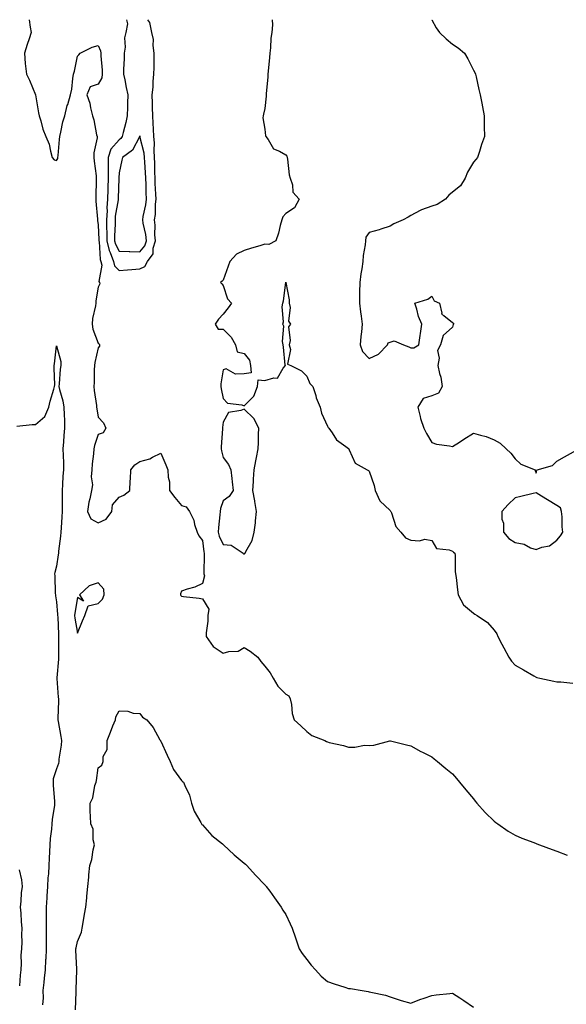
# Model space of a CAD drawing. Units: inches. Extents: x 944723 to 947363, y 7308458 to 7311098.
# Drawn here: x 946580 to 946843, y 7310625 to 7311098 of the extents above; entities that cross this region are included whole.
import ezdxf

# ---------------------------------------------------------------- set-up
doc = ezdxf.new("R2010")
doc.units = ezdxf.units.IN
doc.header["$MEASUREMENT"] = 0
doc.layers.add('Contour_94477308', color=7, linetype='Continuous', true_color=0xc3592c)

msp = doc.modelspace()

# ---------------------------------------------------------------- linework, layer by layer
at = {"layer": 'Contour_94477308'}
for points in [[(946584.91, 7311098, 3253), (946585.48, 7311094.49, 3253), (946585.96, 7311091.92, 3253), (946584.95, 7311088.82, 3253), (946583.91, 7311086.07, 3253), (946582.76, 7311081.92, 3253), (946583.05, 7311076.92, 3253), (946583.06, 7311076.91, 3253), (946583.71, 7311071.92, 3253), (946585.08, 7311068.95, 3253), (946588.05, 7311061.92, 3253), (946589.35, 7311053.22, 3253), (946589.69, 7311051.92, 3253), (946590.5, 7311049.47, 3253), (946591.54, 7311045.41, 3253), (946592.94, 7311041.92, 3253), (946594.46, 7311038.32, 3253), (946595.15, 7311034.82, 3253), (946596.04, 7311031.92, 3253), (946596.86, 7311030.73, 3253), (946598.05, 7311030.35, 3253), (946598.62, 7311031.35, 3253), (946598.77, 7311031.92, 3253), (946598.89, 7311032.76, 3253), (946599.42, 7311040.55, 3253), (946599.63, 7311041.92, 3253), (946600.18, 7311044.05, 3253), (946601.06, 7311048.91, 3253), (946602.01, 7311051.92, 3253), (946603.23, 7311056.75, 3253), (946603.41, 7311057.28, 3253), (946604.79, 7311061.92, 3253), (946605.34, 7311064.63, 3253), (946605.9, 7311069.77, 3253), (946606.27, 7311071.92, 3253), (946606.73, 7311073.24, 3253), (946608.05, 7311080.51, 3253), (946608.8, 7311081.17, 3253), (946609.38, 7311081.92, 3253), (946615.18, 7311084.79, 3253), (946618.05, 7311085.62, 3253), (946619.12, 7311083, 3253), (946619.39, 7311081.92, 3253), (946619.37, 7311080.6, 3253), (946619.94, 7311073.81, 3253), (946619.92, 7311071.92, 3253), (946619.82, 7311070.16, 3253), (946618.05, 7311067.08, 3253), (946614.25, 7311065.71, 3253), (946612.54, 7311061.92, 3253), (946613.98, 7311057.85, 3253), (946614.32, 7311055.65, 3253), (946615.31, 7311051.92, 3253), (946616.03, 7311049.9, 3253), (946617.28, 7311042.69, 3253), (946617.49, 7311041.92, 3253), (946617.49, 7311041.36, 3253), (946615.94, 7311034.03, 3253), (946615.95, 7311031.92, 3253), (946616.14, 7311030.01, 3253), (946617.01, 7311022.97, 3253), (946617.11, 7311021.92, 3253), (946617.1, 7311020.98, 3253), (946616.92, 7311013.05, 3253), (946616.92, 7311011.92, 3253), (946616.97, 7311010.84, 3253), (946617.69, 7311002.28, 3253), (946617.71, 7311001.92, 3253), (946617.74, 7311001.61, 3253), (946618.05, 7310999.56, 3253), (946618.39, 7310992.26, 3253), (946618.39, 7310991.92, 3253), (946618.5, 7310991.47, 3253), (946618.98, 7310982.84, 3253), (946619.33, 7310981.92, 3253), (946619.75, 7310980.23, 3253), (946618.41, 7310972.28, 3253), (946618.72, 7310971.92, 3253), (946618.76, 7310971.21, 3253), (946618.05, 7310969.54, 3253), (946616.93, 7310963.05, 3253), (946616.84, 7310961.92, 3253), (946616.7, 7310960.57, 3253), (946615.35, 7310954.61, 3253), (946615.15, 7310951.92, 3253), (946615.5, 7310949.38, 3253), (946618.05, 7310942.65, 3253), (946618.55, 7310942.42, 3253), (946618.72, 7310941.92, 3253), (946618.63, 7310941.35, 3253), (946618.05, 7310940.43, 3253), (946616.51, 7310933.46, 3253), (946616.27, 7310931.92, 3253), (946616.12, 7310929.99, 3253), (946616.17, 7310923.8, 3253), (946615.99, 7310921.92, 3253), (946616.14, 7310920.01, 3253), (946617.2, 7310912.77, 3253), (946617.28, 7310911.92, 3253), (946617.32, 7310911.19, 3253), (946618.05, 7310907.23, 3253), (946620.67, 7310904.54, 3253), (946621.71, 7310901.92, 3253), (946620.36, 7310899.61, 3253), (946618.05, 7310898.85, 3253), (946616.32, 7310893.64, 3253), (946615.94, 7310891.92, 3253), (946615.78, 7310889.65, 3253), (946615.1, 7310884.87, 3253), (946614.92, 7310881.92, 3253), (946614.68, 7310878.55, 3253), (946615.24, 7310874.74, 3253), (946614.9, 7310871.92, 3253), (946614.09, 7310867.96, 3253), (946613.58, 7310866.4, 3253), (946612.91, 7310861.92, 3253), (946614.51, 7310858.39, 3253), (946618.05, 7310856.54, 3253), (946621.8, 7310858.17, 3253), (946624.63, 7310861.92, 3253), (946624.85, 7310865.13, 3253), (946628.05, 7310868.82, 3253), (946630.27, 7310869.71, 3253), (946633.3, 7310871.92, 3253), (946633.37, 7310876.6, 3253), (946633.62, 7310877.49, 3253), (946633.7, 7310881.92, 3253), (946635.7, 7310884.27, 3253), (946638.05, 7310885.88, 3253), (946642.82, 7310887.16, 3253), (946644.16, 7310888.03, 3253), (946648.05, 7310889.95, 3253), (946650.51, 7310884.38, 3253), (946651.51, 7310881.92, 3253), (946651.56, 7310878.41, 3253), (946652.28, 7310876.15, 3253), (946652.3, 7310871.92, 3253), (946654.8, 7310868.67, 3253), (946658.05, 7310864.85, 3253), (946660.24, 7310864.11, 3253), (946661.82, 7310861.92, 3253), (946663.89, 7310857.76, 3253), (946664.31, 7310855.66, 3253), (946665.56, 7310851.92, 3253), (946666.3, 7310850.17, 3253), (946668.05, 7310847.95, 3253), (946668.65, 7310842.52, 3253), (946668.87, 7310841.92, 3253), (946668.85, 7310841.12, 3253), (946668.67, 7310832.53, 3253), (946668.65, 7310831.92, 3253), (946668.99, 7310830.99, 3253), (946668.05, 7310827.31, 3253), (946664.34, 7310825.63, 3253), (946660.8, 7310824.67, 3253), (946658.05, 7310823.7, 3253), (946657.53, 7310822.43, 3253), (946657.49, 7310821.92, 3253), (946657.65, 7310821.52, 3253), (946658.05, 7310821.21, 3253), (946658.91, 7310821.06, 3253), (946666.41, 7310820.27, 3253), (946668.05, 7310819.93, 3253), (946671.17, 7310815.03, 3253), (946670.64, 7310811.92, 3253), (946670.65, 7310809.33, 3253), (946669.82, 7310803.69, 3253), (946669.82, 7310801.92, 3253), (946673.19, 7310797.06, 3253), (946678.05, 7310793.83, 3253), (946680.76, 7310794.63, 3253), (946685.19, 7310794.79, 3253), (946688.05, 7310796.64, 3253), (946691, 7310794.87, 3253), (946694.57, 7310791.92, 3253), (946695.99, 7310789.86, 3253), (946698.05, 7310787.7, 3253), (946700.61, 7310784.48, 3253), (946701.95, 7310781.92, 3253), (946704.16, 7310778.03, 3253), (946708.05, 7310774.23, 3253), (946709.49, 7310773.35, 3253), (946710.11, 7310771.92, 3253), (946710.71, 7310769.26, 3253), (946711.09, 7310764.95, 3253), (946712.05, 7310761.92, 3253), (946715.2, 7310759.06, 3253), (946718.05, 7310756.32, 3253), (946720.6, 7310754.46, 3253), (946726.7, 7310751.92, 3253), (946727.61, 7310751.48, 3253), (946728.05, 7310751.3, 3253), (946728.89, 7310751.09, 3253), (946735.68, 7310749.55, 3253), (946738.05, 7310748.86, 3253), (946741.21, 7310748.76, 3253), (946745.81, 7310749.68, 3253), (946748.05, 7310749.57, 3253), (946750.29, 7310749.68, 3253), (946757.94, 7310751.81, 3253), (946758.05, 7310751.82, 3253), (946758.18, 7310751.79, 3253), (946766, 7310749.87, 3253), (946768.05, 7310749.36, 3253), (946772.87, 7310746.75, 3253), (946773.54, 7310746.43, 3253), (946778.05, 7310744.18, 3253), (946779.24, 7310743.11, 3253), (946780.76, 7310741.92, 3253), (946784.75, 7310738.61, 3253), (946788.05, 7310735.94, 3253), (946789.84, 7310733.71, 3253), (946791.37, 7310731.92, 3253), (946794.39, 7310728.25, 3253), (946798.05, 7310724.03, 3253), (946798.94, 7310722.81, 3253), (946799.66, 7310721.92, 3253), (946803.62, 7310717.49, 3253), (946808.05, 7310713.19, 3253), (946808.73, 7310712.6, 3253), (946809.67, 7310711.92, 3253), (946814.62, 7310708.49, 3253), (946818.05, 7310706.59, 3253), (946821.26, 7310705.13, 3253), (946827.02, 7310702.95, 3253), (946828.05, 7310702.53, 3253), (946828.5, 7310702.37, 3253), (946829.78, 7310701.92, 3253), (946835.81, 7310699.68, 3253), (946838.05, 7310698.89, 3253), (946843.02, 7310696.95, 3253)], [(946631.56, 7311098, 3254), (946632.12, 7311095.99, 3254), (946631.26, 7311091.92, 3254), (946630.63, 7311089.34, 3254), (946630.98, 7311084.85, 3254), (946630.56, 7311081.92, 3254), (946630.58, 7311079.39, 3254), (946630.24, 7311074.1, 3254), (946630.26, 7311071.92, 3254), (946630.8, 7311069.17, 3254), (946631.53, 7311065.39, 3254), (946632.23, 7311061.92, 3254), (946632.05, 7311057.92, 3254), (946632.08, 7311055.95, 3254), (946631.93, 7311051.92, 3254), (946631.3, 7311048.67, 3254), (946629.97, 7311043.85, 3254), (946629.55, 7311041.92, 3254), (946628.96, 7311041.01, 3254), (946628.05, 7311040.28, 3254), (946624.17, 7311035.79, 3254), (946622.78, 7311031.92, 3254), (946622.76, 7311027.22, 3254), (946622.79, 7311026.66, 3254), (946622.76, 7311021.92, 3254), (946622.68, 7311017.29, 3254), (946622.67, 7311016.54, 3254), (946622.59, 7311011.92, 3254), (946622.26, 7311007.71, 3254), (946622.31, 7311006.18, 3254), (946622.03, 7311001.92, 3254), (946622.05, 7310997.92, 3254), (946622.14, 7310996.01, 3254), (946622.15, 7310991.92, 3254), (946623.27, 7310987.14, 3254), (946623.78, 7310986.19, 3254), (946625.41, 7310981.92, 3254), (946625.93, 7310979.81, 3254), (946628.05, 7310977.54, 3254), (946632.07, 7310977.9, 3254), (946634.2, 7310978.07, 3254), (946638.05, 7310978.41, 3254)], [(946638.05, 7310978.41, 3254), (946640.38, 7310979.59, 3254), (946641.64, 7310981.92, 3254), (946644.35, 7310985.63, 3254), (946644.43, 7310988.3, 3254), (946645.55, 7310991.92, 3254), (946645.29, 7310994.68, 3254), (946645.42, 7310999.29, 3254), (946645.1, 7311001.92, 3254), (946645.46, 7311004.51, 3254), (946645.57, 7311009.44, 3254), (946645.85, 7311011.92, 3254), (946645.76, 7311014.21, 3254), (946645.45, 7311019.32, 3254), (946645.34, 7311021.92, 3254), (946645.23, 7311024.75, 3254), (946645.22, 7311029.08, 3254), (946645.08, 7311031.92, 3254), (946644.83, 7311035.14, 3254), (946645.08, 7311038.95, 3254), (946644.75, 7311041.92, 3254), (946644.52, 7311045.45, 3254), (946644.49, 7311048.36, 3254), (946644.23, 7311051.92, 3254), (946644.07, 7311055.9, 3254), (946644.09, 7311057.95, 3254), (946643.9, 7311061.92, 3254), (946644.35, 7311065.63, 3254), (946644.41, 7311068.28, 3254), (946644.78, 7311071.92, 3254), (946644.88, 7311075.09, 3254), (946644.84, 7311078.71, 3254), (946644.93, 7311081.92, 3254), (946644.43, 7311085.55, 3254), (946644.56, 7311088.44, 3254), (946643.79, 7311091.92, 3254), (946642.86, 7311096.73, 3254), (946641.94, 7311098, 3254)], [(946701.56, 7311098, 3254), (946701.63, 7311095.5, 3254), (946701.34, 7311091.92, 3254), (946700.9, 7311089.07, 3254), (946700.69, 7311084.55, 3254), (946700.34, 7311081.92, 3254), (946700.17, 7311079.8, 3254), (946699.5, 7311073.37, 3254), (946699.37, 7311071.92, 3254), (946699.38, 7311070.59, 3254), (946698.61, 7311062.48, 3254), (946698.61, 7311061.92, 3254), (946698.7, 7311061.27, 3254), (946698.05, 7311055.37, 3254), (946697.33, 7311052.64, 3254), (946697.11, 7311051.92, 3254), (946697.01, 7311050.89, 3254), (946698.05, 7311045.47, 3254), (946698.35, 7311042.22, 3254), (946698.43, 7311041.92, 3254), (946699.54, 7311040.43, 3254), (946702.2, 7311036.08, 3254), (946705, 7311034.96, 3254), (946708.05, 7311033.17, 3254), (946708.56, 7311032.43, 3254), (946708.71, 7311031.92, 3254), (946708.88, 7311031.09, 3254), (946709.7, 7311023.57, 3254), (946710.11, 7311021.92, 3254), (946711.2, 7311018.77, 3254), (946711.39, 7311015.26, 3254), (946714.5, 7311011.92, 3254), (946712.25, 7311007.72, 3254), (946708.05, 7311005.03, 3254), (946706.54, 7311003.44, 3254), (946706.15, 7311001.92, 3254), (946705.36, 7310999.23, 3254), (946704.47, 7310995.51, 3254), (946703.26, 7310991.92, 3254), (946699.85, 7310990.12, 3254), (946698.05, 7310990.23, 3254), (946695.63, 7310989.5, 3254), (946691.6, 7310988.36, 3254), (946688.05, 7310987.24, 3254), (946684.46, 7310985.51, 3254), (946681.22, 7310981.92, 3254), (946680.34, 7310979.63, 3254), (946678.05, 7310972.94, 3254), (946677.52, 7310972.45, 3254), (946676.77, 7310971.92, 3254), (946677.4, 7310971.27, 3254), (946678.05, 7310970.48, 3254), (946680.09, 7310963.96, 3254), (946682.07, 7310961.92, 3254), (946680.32, 7310959.65, 3254), (946678.05, 7310956.57, 3254), (946675.72, 7310954.26, 3254), (946674.11, 7310951.92, 3254), (946675.55, 7310949.42, 3254), (946678.05, 7310949.44, 3254), (946681.79, 7310945.66, 3254), (946683.92, 7310941.92, 3254), (946684.66, 7310938.53, 3254), (946688.05, 7310937.69, 3254), (946690.66, 7310934.53, 3254), (946691.16, 7310931.92, 3254), (946691.42, 7310928.55, 3254), (946688.05, 7310928.07, 3254), (946683.94, 7310927.81, 3254), (946679.51, 7310930.46, 3254), (946678.05, 7310929.92, 3254), (946676.84, 7310923.13, 3254), (946676.83, 7310921.92, 3254), (946676.96, 7310920.83, 3254), (946678.05, 7310916.21, 3254), (946680.08, 7310913.96, 3254), (946686.87, 7310913.1, 3254), (946688.05, 7310912.62, 3254), (946692.74, 7310917.24, 3254), (946694.48, 7310921.92, 3254), (946694.81, 7310925.16, 3254), (946698.05, 7310924.78, 3254), (946702.27, 7310926.14, 3254), (946704.1, 7310925.87, 3254), (946706.85, 7310930.72, 3254), (946707.82, 7310931.92, 3254), (946707.78, 7310932.19, 3254), (946707, 7310940.87, 3254), (946706.8, 7310941.92, 3254), (946706.45, 7310943.53, 3254), (946707.09, 7310950.96, 3254), (946706.6, 7310951.92, 3254), (946706.97, 7310953, 3254), (946706.35, 7310960.22, 3254), (946706.64, 7310961.92, 3254), (946707, 7310962.98, 3254), (946708.03, 7310971.9, 3254), (946708.03, 7310971.92, 3254), (946708.05, 7310971.95, 3254), (946708.08, 7310971.95, 3254), (946708.09, 7310971.92, 3254), (946708.09, 7310971.88, 3254), (946709.71, 7310963.58, 3254), (946709.61, 7310961.92, 3254), (946710.09, 7310959.87, 3254), (946709.4, 7310953.27, 3254), (946710.23, 7310951.92, 3254), (946709.35, 7310950.62, 3254), (946710.11, 7310943.99, 3254), (946709.61, 7310941.92, 3254), (946710.32, 7310939.65, 3254), (946708.81, 7310932.68, 3254), (946710.53, 7310931.92, 3254), (946715.63, 7310929.5, 3254), (946718.05, 7310926.92, 3254), (946719.5, 7310923.37, 3254), (946720.94, 7310921.92, 3254), (946722.41, 7310917.56, 3254), (946722.67, 7310916.54, 3254), (946724.58, 7310911.92, 3254), (946725.19, 7310909.06, 3254), (946728.05, 7310902.85, 3254), (946728.38, 7310902.26, 3254), (946728.71, 7310901.92, 3254), (946730.3, 7310899.67, 3254), (946732.37, 7310896.24, 3254), (946736.84, 7310893.13, 3254), (946738.05, 7310892.19, 3254), (946738.12, 7310891.99, 3254), (946738.2, 7310891.92, 3254), (946738.44, 7310891.52, 3254), (946741.28, 7310885.15, 3254), (946747.08, 7310881.92, 3254), (946747.68, 7310881.54, 3254), (946748.05, 7310881.34, 3254), (946750.5, 7310874.37, 3254), (946750.88, 7310871.92, 3254), (946753.21, 7310867.08, 3254), (946758.05, 7310862.38, 3254), (946758.28, 7310862.15, 3254), (946758.41, 7310861.92, 3254), (946758.73, 7310861.24, 3254), (946760.85, 7310854.72, 3254), (946763.15, 7310851.92, 3254), (946765.43, 7310849.3, 3254), (946768.05, 7310848.18, 3254), (946772.13, 7310847.84, 3254), (946774.77, 7310848.64, 3254), (946778.05, 7310847.98, 3254), (946780.33, 7310844.2, 3254), (946786.42, 7310843.55, 3254), (946788.05, 7310842.84, 3254), (946788.54, 7310842.41, 3254), (946789.09, 7310841.92, 3254), (946789.25, 7310840.72, 3254), (946789.29, 7310833.16, 3254), (946789.51, 7310831.92, 3254), (946789.72, 7310830.26, 3254), (946790.42, 7310824.29, 3254), (946790.73, 7310821.92, 3254), (946793.24, 7310817.11, 3254), (946798.05, 7310813.09, 3254), (946798.71, 7310812.59, 3254), (946799.77, 7310811.92, 3254), (946804.71, 7310808.58, 3254), (946808.05, 7310804.94, 3254), (946809.24, 7310803.11, 3254), (946809.81, 7310801.92, 3254), (946811.66, 7310798.3, 3254), (946812.6, 7310796.48, 3254), (946814.99, 7310791.92, 3254), (946816.23, 7310790.11, 3254), (946818.05, 7310788.19, 3254), (946822, 7310785.87, 3254), (946827.01, 7310782.96, 3254), (946828.05, 7310782.35, 3254), (946828.39, 7310782.26, 3254), (946829.96, 7310781.92, 3254), (946836.61, 7310780.48, 3254), (946838.05, 7310780.21, 3254), (946839.89, 7310780.09, 3254), (946845.66, 7310779.53, 3254)], [(946778.02, 7311098, 3255), (946778.05, 7311097.92, 3255), (946780.15, 7311094.02, 3255), (946781.78, 7311091.92, 3255), (946784.94, 7311088.81, 3255), (946788.05, 7311086.21, 3255), (946790.68, 7311084.55, 3255), (946793.7, 7311081.92, 3255), (946795.3, 7311079.17, 3255), (946798.05, 7311073.7, 3255), (946798.75, 7311072.62, 3255), (946799.08, 7311071.92, 3255), (946799.37, 7311070.6, 3255), (946800.66, 7311064.53, 3255), (946801.26, 7311061.92, 3255), (946802.01, 7311057.96, 3255), (946802.35, 7311056.22, 3255), (946803.2, 7311051.92, 3255), (946803.26, 7311047.13, 3255), (946803.25, 7311046.72, 3255), (946803.27, 7311041.92, 3255), (946801.88, 7311038.09, 3255), (946800.93, 7311034.8, 3255), (946799.98, 7311031.92, 3255), (946799.12, 7311030.85, 3255), (946798.05, 7311029.66, 3255), (946795.14, 7311024.83, 3255), (946794.14, 7311021.92, 3255), (946791.79, 7311018.18, 3255), (946788.05, 7311015.13, 3255), (946786.26, 7311013.7, 3255), (946784.63, 7311011.92, 3255), (946780.67, 7311009.3, 3255), (946778.05, 7311008.48, 3255), (946773.2, 7311006.77, 3255), (946772.46, 7311006.34, 3255), (946768.05, 7311004.08, 3255), (946766.76, 7311003.21, 3255), (946764.34, 7311001.92, 3255), (946759.89, 7311000.08, 3255), (946758.05, 7310998.93, 3255), (946753.56, 7310997.43, 3255), (946752.84, 7310997.13, 3255), (946748.05, 7310995.88, 3255), (946746.41, 7310993.56, 3255), (946746.22, 7310991.92, 3255), (946746.1, 7310989.96, 3255), (946745.2, 7310984.77, 3255), (946745.05, 7310981.92, 3255), (946744.53, 7310978.4, 3255), (946743.96, 7310976.01, 3255), (946743.48, 7310971.92, 3255), (946743.41, 7310967.28, 3255), (946743.4, 7310966.56, 3255), (946743.33, 7310961.92, 3255), (946743.82, 7310957.69, 3255), (946744.21, 7310955.76, 3255), (946744.73, 7310951.92, 3255), (946744.37, 7310948.24, 3255), (946743.98, 7310945.99, 3255), (946743.65, 7310941.92, 3255), (946744.85, 7310938.72, 3255), (946748.05, 7310935.43, 3255), (946752.56, 7310937.4, 3255), (946756.78, 7310941.92, 3255), (946757.07, 7310942.89, 3255), (946758.05, 7310943.28, 3255), (946759.94, 7310943.81, 3255), (946764.54, 7310941.92, 3255), (946767.07, 7310940.94, 3255), (946768.05, 7310940.54, 3255), (946769.45, 7310940.53, 3255), (946771.91, 7310941.92, 3255), (946772.5, 7310946.37, 3255), (946772.59, 7310947.38, 3255), (946773.3, 7310951.92, 3255), (946771.67, 7310955.54, 3255), (946770.94, 7310959.02, 3255), (946770.01, 7310961.92, 3255), (946776.11, 7310963.86, 3255), (946778.05, 7310965.27, 3255), (946779.2, 7310963.07, 3255), (946781.78, 7310961.92, 3255), (946782.9, 7310957.06, 3255), (946782.72, 7310956.59, 3255), (946783.91, 7310956.06, 3255), (946788.05, 7310952.71, 3255), (946788.44, 7310952.31, 3255), (946788.54, 7310951.92, 3255), (946788.35, 7310951.62, 3255), (946788.05, 7310950.48, 3255), (946783.49, 7310946.48, 3255), (946782.23, 7310941.92, 3255), (946780.74, 7310939.23, 3255), (946781.65, 7310935.52, 3255), (946781.01, 7310931.92, 3255), (946781.8, 7310928.17, 3255), (946782.46, 7310926.34, 3255), (946783.1, 7310921.92, 3255), (946781.23, 7310918.74, 3255), (946778.05, 7310917.43, 3255), (946773.89, 7310916.08, 3255), (946771.35, 7310911.92, 3255), (946772.51, 7310907.46, 3255), (946772.64, 7310906.51, 3255), (946774.3, 7310901.92, 3255), (946775.54, 7310899.41, 3255), (946778.05, 7310894.96, 3255), (946780.4, 7310894.28, 3255), (946786.5, 7310893.47, 3255), (946788.05, 7310893.12, 3255), (946791.41, 7310895.27, 3255), (946793.41, 7310896.56, 3255), (946798.05, 7310899.58, 3255), (946801.44, 7310898.53, 3255), (946804.08, 7310897.94, 3255), (946808.05, 7310896.38, 3255), (946810.9, 7310894.78, 3255), (946813.68, 7310891.92, 3255), (946815.98, 7310889.84, 3255), (946818.05, 7310887.27, 3255), (946820.77, 7310884.65, 3255), (946827.7, 7310881.92, 3255), (946827.67, 7310881.54, 3255), (946828.05, 7310880.33, 3255), (946828.37, 7310881.6, 3255), (946828.55, 7310881.92, 3255), (946835.92, 7310884.05, 3255), (946838.05, 7310886.1, 3255), (946841.74, 7310888.22, 3255), (946847.48, 7310891.35, 3255)], [(946578.96, 7310902.82, 3252), (946586.36, 7310903.61, 3252), (946588.05, 7310903.73, 3252), (946592.44, 7310907.53, 3252), (946594.31, 7310911.92, 3252), (946595.08, 7310914.89, 3252), (946596.74, 7310920.62, 3252), (946597.1, 7310921.92, 3252), (946597.18, 7310922.78, 3252), (946596.93, 7310930.79, 3252), (946597.01, 7310931.92, 3252), (946597.11, 7310932.85, 3252), (946598.05, 7310941.52, 3252), (946600.05, 7310933.92, 3252), (946600.06, 7310931.92, 3252), (946599.74, 7310930.23, 3252), (946599.4, 7310923.26, 3252), (946599.19, 7310921.92, 3252), (946599.47, 7310920.5, 3252), (946601.16, 7310915.03, 3252), (946601.6, 7310911.92, 3252), (946601.68, 7310908.29, 3252), (946601.88, 7310905.75, 3252), (946601.95, 7310901.92, 3252), (946601.63, 7310898.33, 3252), (946601.43, 7310895.3, 3252), (946601.15, 7310891.92, 3252), (946601.22, 7310888.75, 3252), (946601.35, 7310885.22, 3252), (946601.43, 7310881.92, 3252), (946601.07, 7310878.9, 3252), (946600.99, 7310874.85, 3252), (946600.7, 7310871.92, 3252), (946600.69, 7310869.28, 3252), (946600.71, 7310864.58, 3252), (946600.71, 7310861.92, 3252), (946600.6, 7310859.38, 3252), (946600.29, 7310854.15, 3252), (946600.19, 7310851.92, 3252), (946599.97, 7310850, 3252), (946599.07, 7310842.94, 3252), (946598.95, 7310841.92, 3252), (946598.9, 7310841.07, 3252), (946598.05, 7310835.71, 3252), (946597.27, 7310832.7, 3252), (946597.13, 7310831.92, 3252), (946597.21, 7310831.08, 3252), (946597.47, 7310822.5, 3252), (946597.52, 7310821.92, 3252), (946597.56, 7310821.44, 3252), (946598.05, 7310818.49, 3252), (946598.59, 7310812.46, 3252), (946598.57, 7310811.92, 3252), (946598.63, 7310811.34, 3252), (946598.96, 7310802.82, 3252), (946599.06, 7310801.92, 3252), (946599, 7310800.97, 3252), (946599.06, 7310792.92, 3252), (946599.01, 7310791.92, 3252), (946599.02, 7310790.95, 3252), (946598.21, 7310782.08, 3252), (946598.22, 7310781.92, 3252), (946598.25, 7310781.72, 3252), (946598.89, 7310772.76, 3252), (946599.05, 7310771.92, 3252), (946599.02, 7310770.95, 3252), (946598.7, 7310762.57, 3252), (946598.68, 7310761.92, 3252), (946598.81, 7310761.16, 3252), (946600.1, 7310753.97, 3252), (946600.4, 7310751.92, 3252), (946600.24, 7310749.74, 3252), (946599.23, 7310743.1, 3252), (946599.13, 7310741.92, 3252), (946599.07, 7310740.9, 3252), (946598.05, 7310738.34, 3252), (946596.47, 7310733.51, 3252), (946596.41, 7310731.92, 3252), (946596.47, 7310730.34, 3252), (946597.09, 7310722.88, 3252), (946597.13, 7310721.92, 3252), (946597.02, 7310720.89, 3252), (946595.94, 7310714.02, 3252), (946595.76, 7310711.92, 3252), (946595.61, 7310709.48, 3252), (946594.97, 7310705, 3252), (946594.82, 7310701.92, 3252), (946594.71, 7310698.58, 3252), (946594.5, 7310695.47, 3252), (946594.39, 7310691.92, 3252), (946594.16, 7310688.04, 3252), (946593.95, 7310686.02, 3252), (946593.73, 7310681.92, 3252), (946593.46, 7310677.33, 3252), (946593.44, 7310676.52, 3252), (946593.15, 7310671.92, 3252), (946593.16, 7310667.03, 3252), (946593.15, 7310666.83, 3252), (946593.16, 7310661.92, 3252), (946593.14, 7310657, 3252), (946593.14, 7310656.83, 3252), (946593.11, 7310651.92, 3252), (946592.87, 7310647.1, 3252), (946592.84, 7310646.7, 3252), (946592.57, 7310641.92, 3252), (946592.07, 7310637.89, 3252), (946591.95, 7310635.81, 3252), (946591.52, 7310631.92, 3252), (946591.59, 7310628.39, 3252), (946591.29, 7310625.16, 3252)], [(946607.24, 7310622.74, 3252), (946607.48, 7310631.36, 3252), (946607.54, 7310631.92, 3252), (946607.48, 7310632.48, 3252), (946607.8, 7310641.66, 3252), (946607.76, 7310641.92, 3252), (946607.76, 7310642.22, 3252), (946607.39, 7310651.26, 3252), (946607.38, 7310651.92, 3252), (946607.46, 7310652.51, 3252), (946608.05, 7310655.5, 3252), (946610.05, 7310659.91, 3252), (946610.32, 7310661.92, 3252), (946610.82, 7310664.69, 3252), (946611.42, 7310668.55, 3252), (946612.08, 7310671.92, 3252), (946612.53, 7310676.4, 3252), (946612.64, 7310677.33, 3252), (946613.1, 7310681.92, 3252), (946613.6, 7310686.37, 3252), (946613.59, 7310687.46, 3252), (946613.99, 7310691.92, 3252), (946615.03, 7310694.93, 3252), (946615.63, 7310699.49, 3252), (946616.23, 7310701.92, 3252), (946615.66, 7310704.31, 3252), (946615.56, 7310709.43, 3252), (946614.47, 7310711.92, 3252), (946614.41, 7310715.56, 3252), (946614.25, 7310718.12, 3252), (946614.19, 7310721.92, 3252), (946615.52, 7310724.45, 3252), (946616.49, 7310730.35, 3252), (946617, 7310731.92, 3252), (946617.16, 7310732.81, 3252), (946618.05, 7310738.89, 3252), (946619.78, 7310740.19, 3252), (946620.51, 7310741.92, 3252), (946620.4, 7310744.28, 3252), (946622.33, 7310747.65, 3252), (946622.28, 7310751.92, 3252), (946623.97, 7310756, 3252), (946625.13, 7310759, 3252), (946626.29, 7310761.92, 3252), (946626.59, 7310763.38, 3252), (946628.05, 7310766.18, 3252), (946632.19, 7310766.06, 3252), (946634.9, 7310765.07, 3252), (946638.05, 7310764.89, 3252), (946639.26, 7310763.14, 3252), (946641.38, 7310761.92, 3252), (946644.37, 7310758.24, 3252), (946647.69, 7310752.28, 3252), (946647.91, 7310751.92, 3252), (946647.94, 7310751.81, 3252), (946648.05, 7310751.71, 3252), (946651.1, 7310744.96, 3252), (946652.52, 7310741.92, 3252), (946654.22, 7310738.09, 3252), (946658.05, 7310732.8, 3252), (946658.47, 7310732.34, 3252), (946659, 7310731.92, 3252), (946659.56, 7310730.4, 3252), (946661.85, 7310725.71, 3252), (946662.86, 7310721.92, 3252), (946664.15, 7310718.02, 3252), (946667.31, 7310712.66, 3252), (946667.68, 7310711.92, 3252), (946667.82, 7310711.69, 3252), (946668.05, 7310711.46, 3252), (946672.5, 7310706.37, 3252), (946677.63, 7310702.34, 3252), (946678.05, 7310702, 3252), (946678.09, 7310701.96, 3252), (946678.14, 7310701.92, 3252), (946683.27, 7310697.14, 3252), (946688.05, 7310693.17, 3252), (946688.69, 7310692.56, 3252), (946689.41, 7310691.92, 3252), (946693.48, 7310687.35, 3252), (946698.05, 7310682.65, 3252), (946698.39, 7310682.26, 3252), (946698.7, 7310681.92, 3252), (946700.36, 7310679.61, 3252), (946702.61, 7310676.49, 3252), (946705.82, 7310671.92, 3252), (946706.69, 7310670.56, 3252), (946708.05, 7310668.45, 3252), (946710.17, 7310664.04, 3252), (946711.02, 7310661.92, 3252), (946712.74, 7310657.23, 3252), (946712.91, 7310656.79, 3252), (946714.48, 7310651.92, 3252), (946715.84, 7310649.71, 3252), (946718.05, 7310646.93, 3252), (946720.22, 7310644.09, 3252), (946722.27, 7310641.92, 3252), (946725.05, 7310638.92, 3252), (946728.05, 7310636.33, 3252), (946731.24, 7310635.12, 3252), (946736.41, 7310633.56, 3252), (946738.05, 7310633, 3252), (946739.05, 7310632.92, 3252), (946744.68, 7310631.92, 3252), (946747.59, 7310631.47, 3252), (946748.05, 7310631.36, 3252), (946748.81, 7310631.16, 3252), (946755.82, 7310629.7, 3252), (946758.05, 7310629.01, 3252), (946762.42, 7310627.55, 3252), (946763.32, 7310627.19, 3252), (946768.05, 7310625.88, 3252), (946772.36, 7310627.62, 3252), (946774.45, 7310628.32, 3252), (946778.05, 7310629.64, 3252), (946780.12, 7310629.85, 3252), (946786.69, 7310630.56, 3252), (946788.05, 7310630.7, 3252), (946791.59, 7310628.38, 3252), (946793.36, 7310627.24, 3252), (946798.05, 7310623.97, 3252)], [(946580.1, 7310689.87, 3251), (946581.2, 7310685.07, 3251), (946581.53, 7310681.92, 3251), (946581.04, 7310678.93, 3251), (946580.93, 7310674.8, 3251), (946580.55, 7310671.92, 3251), (946580.88, 7310669.09, 3251), (946581.06, 7310664.93, 3251), (946581.47, 7310661.92, 3251), (946581.31, 7310658.66, 3251), (946581.46, 7310655.32, 3251), (946581.31, 7310651.92, 3251), (946581.02, 7310648.95, 3251), (946581.14, 7310645.01, 3251), (946580.9, 7310641.92, 3251), (946580.67, 7310639.31, 3251), (946580.28, 7310634.15, 3251)]]:
    msp.add_polyline3d(points, dxfattribs=at)
for points in [[(946638.05, 7310986.61, 3255), (946640.47, 7310989.5, 3255), (946641.22, 7310991.92, 3255), (946640.95, 7310994.82, 3255), (946639.6, 7311000.36, 3255), (946639.42, 7311001.92, 3255), (946639.63, 7311003.51, 3255), (946640.91, 7311009.06, 3255), (946641.24, 7311011.92, 3255), (946641.12, 7311014.98, 3255), (946641.03, 7311018.94, 3255), (946640.91, 7311021.92, 3255), (946640.79, 7311024.66, 3255), (946640.36, 7311029.6, 3255), (946640.27, 7311031.92, 3255), (946640.1, 7311033.97, 3255), (946638.1, 7311041.87, 3255), (946638.09, 7311041.92, 3255), (946638.09, 7311041.96, 3255), (946638.05, 7311042.3, 3255), (946638, 7311041.96, 3255), (946637.99, 7311041.92, 3255), (946637.89, 7311041.76, 3255), (946634.57, 7311035.39, 3255), (946629.75, 7311031.92, 3255), (946629.38, 7311030.6, 3255), (946628.05, 7311024.5, 3255), (946627.88, 7311022.09, 3255), (946627.88, 7311021.92, 3255), (946627.88, 7311021.75, 3255), (946627.65, 7311012.32, 3255), (946627.65, 7311011.92, 3255), (946627.61, 7311011.48, 3255), (946626.25, 7311003.72, 3255), (946626.14, 7311001.92, 3255), (946626.15, 7311000.02, 3255), (946625.9, 7310994.06, 3255), (946625.91, 7310991.92, 3255), (946626.32, 7310990.19, 3255), (946628.05, 7310986.91, 3255), (946632.86, 7310986.73, 3255), (946633.22, 7310986.75, 3255)], [(946688.05, 7310841.48, 3254), (946688.27, 7310841.7, 3254), (946688.47, 7310841.92, 3254), (946688.79, 7310842.66, 3254), (946691.91, 7310848.06, 3254), (946692.92, 7310851.92, 3254), (946693.55, 7310856.42, 3254), (946693.54, 7310857.41, 3254), (946694.02, 7310861.92, 3254), (946693.2, 7310866.77, 3254), (946693.17, 7310867.04, 3254), (946692.24, 7310871.92, 3254), (946692.5, 7310876.37, 3254), (946692.6, 7310877.37, 3254), (946692.84, 7310881.92, 3254), (946693.74, 7310886.23, 3254), (946694.02, 7310887.89, 3254), (946694.81, 7310891.92, 3254), (946694.92, 7310895.05, 3254), (946694.94, 7310898.81, 3254), (946695.06, 7310901.92, 3254), (946692.73, 7310906.6, 3254), (946688.05, 7310911.09, 3254), (946686.48, 7310910.35, 3254), (946680.57, 7310909.4, 3254), (946678.05, 7310904.73, 3254), (946677.67, 7310902.3, 3254), (946677.62, 7310901.92, 3254), (946677.66, 7310901.53, 3254), (946677.02, 7310892.94, 3254), (946677.1, 7310891.92, 3254), (946677.21, 7310891.08, 3254), (946678.05, 7310887.83, 3254), (946680.53, 7310884.4, 3254), (946681.7, 7310881.92, 3254), (946682.13, 7310877.83, 3254), (946682.28, 7310876.15, 3254), (946682.75, 7310871.92, 3254), (946680.9, 7310869.06, 3254), (946678.05, 7310867.08, 3254), (946676.69, 7310863.28, 3254), (946676.51, 7310861.92, 3254), (946676.43, 7310860.3, 3254), (946675.75, 7310854.22, 3254), (946675.65, 7310851.92, 3254), (946676.14, 7310850.01, 3254), (946678.05, 7310846.14, 3254), (946681.87, 7310845.74, 3254), (946687.65, 7310841.92, 3254), (946687.77, 7310841.63, 3254)], [(946838.05, 7310848.13, 3255), (946839.8, 7310850.17, 3255), (946841, 7310851.92, 3255), (946840.63, 7310854.5, 3255), (946840.63, 7310859.34, 3255), (946840.34, 7310861.92, 3255), (946839.84, 7310863.71, 3255), (946838.05, 7310864.81, 3255), (946833.63, 7310867.5, 3255), (946830.76, 7310869.22, 3255), (946828.05, 7310870.85, 3255), (946826.64, 7310870.52, 3255), (946820.85, 7310869.12, 3255), (946818.05, 7310868.48, 3255), (946814.77, 7310865.2, 3255), (946811.7, 7310861.92, 3255), (946811.71, 7310858.26, 3255), (946812.42, 7310856.3, 3255), (946812.43, 7310851.92, 3255), (946815.08, 7310848.95, 3255), (946818.05, 7310846.97, 3255), (946822.32, 7310846.19, 3255), (946825.45, 7310844.51, 3255), (946828.05, 7310843.64, 3255), (946830.87, 7310844.74, 3255), (946834.48, 7310845.5, 3255)], [(946608.05, 7310803.54, 3253), (946610.56, 7310809.41, 3253), (946611.6, 7310811.92, 3253), (946613.29, 7310816.67, 3253), (946618.05, 7310817.68, 3253), (946620.14, 7310819.83, 3253), (946620.99, 7310821.92, 3253), (946620.79, 7310824.66, 3253), (946618.05, 7310827.61, 3253), (946613.79, 7310826.18, 3253), (946609.01, 7310821.92, 3253), (946611.05, 7310818.92, 3253), (946608.05, 7310820.68, 3253), (946606.78, 7310813.18, 3253), (946606.74, 7310811.92, 3253), (946606.86, 7310810.72, 3253)]]:
    msp.add_polyline3d(points, close=True, dxfattribs=at)

doc.saveas('drawing.dxf')
